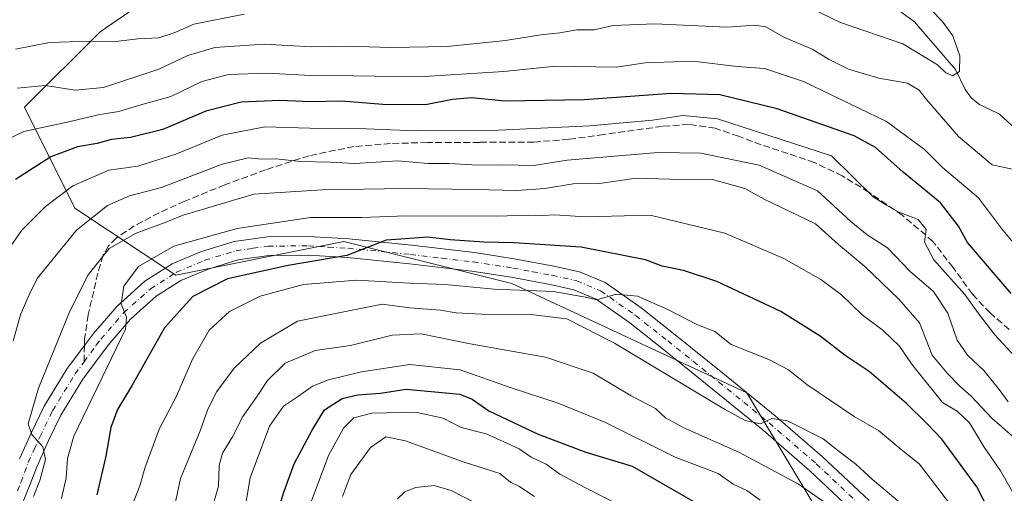
# Model space of a CAD drawing. Units: metres. Extents: x 624170 to 627615, y 4748060 to 4750436.
# Drawn here: x 625566 to 625807, y 4748774 to 4748890 of the extents above; entities that cross this region are included whole.
import ezdxf

# ---------------------------------------------------------------- set-up
doc = ezdxf.new("R2010")
doc.units = ezdxf.units.M
doc.header["$MEASUREMENT"] = 0
doc.linetypes.add('DGN Style 3', pattern=[2.307223458686699, 1.648016756204785, -0.6592067024819142])
doc.linetypes.add('DGN Style 4', pattern=[2.6384748266838614, 1.318413404963828, -0.6592067024819142, 0.001648016756204785, -0.6592067024819142])
for name, color, linetype, lineweight in [('Arbolado forestal CxS', 92, 'Continuous', 0), ('Corriente natural lineal', 142, 'Continuous', 13), ('Curva de nivel maestra', 30, 'Continuous', 30), ('Curva de nivel normal', 30, 'Continuous', 0), ('Pista no pavimentada Cxs', 111, 'Continuous', 0), ('Pista no pavimentada eje', 91, 'DGN Style 4', 0), ('Senda', 7, 'DGN Style 3', 0), ('Senda no paivmentada conexión', 7, 'DGN Style 3', 0)]:
    doc.layers.add(name, color=color, linetype=linetype, lineweight=lineweight)

# ---------------------------------------------------------------- blocks, each defined once
blk = doc.blocks.new('*U8')
at = {"layer": 'Arbolado forestal CxS', "color": 92, "linetype": 'Continuous', "lineweight": 0}
blk.add_polyline3d([(625556.1924999999, 4748929.501499999, 613.9587000000029), (625568.4611000001, 4748927.0463, 615.8291999999929), (625586.8652999997, 4748924.590100001, 618.8908999999985), (625592.0771000005, 4748916.472100001, 621.6561999999976), (625616.3082999998, 4748914.088500001, 623.3034999999945), (625627.8409000002, 4748916.2675, 623.5734999999986), (625618.7194999997, 4748909.996900001, 624.2035000000033), (625585.9537000004, 4748887.4715, 632.8267000000051), (625567.4448999995, 4748868.9637, 641.0607000000019), (625579.7833000004, 4748844.2861, 656.5581999999995), (625604.4605, 4748827.833900001, 671.0564000000013), (625645.5900999998, 4748836.058900001, 672.8803999999947), (625686.7194999997, 4748825.7761, 677.8821999999927), (625744.2999, 4748799.041099999, 683.0679999999993), (625775.1454999996, 4748747.628900001, 697.2467999999935)], dxfattribs=at)
blk = doc.blocks.new('*U9')
at = {"layer": 'Arbolado forestal CxS', "color": 92, "linetype": 'Continuous', "lineweight": 0}
blk.add_polyline3d([(625775.1454999996, 4748747.628900001, 697.2467999999935), (625744.2999, 4748799.041099999, 683.0679999999993), (625686.7194999997, 4748825.7761, 677.8821999999927), (625645.5900999998, 4748836.058900001, 672.8803999999947), (625604.4605, 4748827.833900001, 671.0564000000013), (625579.7833000004, 4748844.2861, 656.5581999999995), (625567.4448999995, 4748868.9637, 641.0607000000019), (625585.9537000004, 4748887.4715, 632.8267000000051), (625618.7194999997, 4748909.996900001, 624.2035000000033), (625627.8409000002, 4748916.2675, 623.5734999999986), (625665.3887, 4748923.361500001, 623.5841999999975), (625673.1397000002, 4748925.486500001, 621.0467999999964), (625704.2509000005, 4748926.505899999, 623.650999999998), (625738.8472999996, 4748922.115700001, 631.0935000000027), (625788.6529000001, 4748915.795299999, 639.3456000000006), (625807.6185, 4748894.933900001, 638.6037000000069), (625827.6438999996, 4748865.7149, 641.2847000000038), (625849.8668999998, 4748866.443499999, 644.014599999995), (625864.7723000003, 4748877.1031, 646.2526999999973), (625881.4577000003, 4748891.6337, 651.7415000000037), (625899.3081, 4748909.381100001, 656.7057999999961), (625915.4417000003, 4748921.351700001, 661.3046000000032), (625937.9868999999, 4748931.625499999, 666.656799999997), (625956.8060999997, 4748939.234099999, 670.4985000000015)], dxfattribs=at)

msp = doc.modelspace()

# ---------------------------------------------------------------- linework, layer by layer
at = {"layer": 'Arbolado forestal CxS', "color": 92, "linetype": 'Continuous', "lineweight": 0}
msp.add_polyline3d([(625627.8409000002, 4748916.2675, 623.5734999999986), (625618.7194999997, 4748909.996900001, 624.2035000000033), (625585.9537000004, 4748887.4715, 632.8267000000051), (625567.4448999995, 4748868.9637, 641.0607000000019), (625579.7833000004, 4748844.2861, 656.5581999999995), (625604.4605, 4748827.833900001, 671.0564000000013), (625645.5900999998, 4748836.058900001, 672.8803999999947), (625686.7194999997, 4748825.7761, 677.8821999999927), (625744.2999, 4748799.041099999, 683.0679999999993), (625775.1454999996, 4748747.628900001, 697.2467999999935), (625789.5401, 4748710.612500001, 698.241200000004), (625822.4430999998, 4748690.047300001, 696.0841999999975), (625861.5160999997, 4748694.159700001, 704.8812999999938), (625890.3069000002, 4748704.441500001, 703.6796999999933), (625908.8152999999, 4748702.3847, 702.4250000000029), (625937.6052999999, 4748675.6501, 706.1008000000003), (625978.7339000005, 4748644.8025, 709.5679999999993), (626021.9197000006, 4748638.632300001, 712.1726999999955), (626062.9275000002, 4748624.278700001, 711.1631999999955)], dxfattribs=at)
at = {"layer": 'Corriente natural lineal', "color": 142, "linetype": 'Continuous', "lineweight": 13}
msp.add_polyline3d([(625813, 4748861, 638.4242999999988), (625806.1684999998, 4748867.308900001, 637.4663), (625801.2580000004, 4748869.6492, 637.0130000000064), (625799.2401999999, 4748871.2305, 636.6704000000027), (625797.7098000003, 4748873.2952, 636.0549000000028), (625795.3337000003, 4748878.178400001, 635.0651999999973), (625785.3005999997, 4748889.9022, 632.950800000006), (625771.5656000003, 4748900.043099999, 631.6437000000005)], dxfattribs=at)
at = {"layer": 'Curva de nivel maestra', "color": 30, "linetype": 'Continuous', "lineweight": 30, "flags": 128}
for points, elevation in [([(625809.0099999999, 4748823.370100001), (625798.3399999999, 4748835.890100001), (625796.0599999997, 4748839.8201), (625791.7100000001, 4748845.530099999), (625782.5700000003, 4748853.0601), (625775.7599999999, 4748859.100099999), (625770.5800000001, 4748861.940099999), (625751.7100000001, 4748868.600099999), (625737.6500000004, 4748872.050100001), (625725.8099999997, 4748872.360099999), (625704.4900000002, 4748870.780099999), (625685.1399999997, 4748870.450099999), (625676.9100000003, 4748871.280099999), (625672.25, 4748870.890100001), (625665.6500000004, 4748869.5701), (625655.2000000002, 4748869.670100001), (625645.1399999997, 4748870.470100001), (625637.5300000003, 4748870.280099999), (625629.9699999997, 4748870.6501), (625620.5099999999, 4748870.2401), (625611.8099999997, 4748868.030099999), (625601.2999999998, 4748863.540100001), (625593.4400000004, 4748861.5801), (625588.7800000003, 4748861.0701), (625585.2100000001, 4748860.130100001), (625580.4000000004, 4748859.2501), (625573.9100000003, 4748856.8201), (625565.25, 4748851.2401)], 650), ([(625803.5300000003, 4748770.350099999), (625800.5599999997, 4748776.040100001), (625792, 4748787.700099999), (625788.3600000005, 4748791.520099999), (625783.3300000001, 4748796.470100001), (625774.2400000002, 4748804.2401), (625768.3300000001, 4748808.200099999), (625762.25, 4748812.940099999), (625752.5800000001, 4748818.970100001), (625736.9299999997, 4748826.3101), (625728.75, 4748828.9901), (625723.54, 4748830.030099999), (625719.4800000006, 4748831.640100001), (625703.7400000002, 4748834.700099999), (625687.2199999997, 4748835.7501), (625679.9100000003, 4748835.9001), (625671.6500000004, 4748836.540100001), (625666.1799999997, 4748837.130100001), (625659.5999999996, 4748836.630100001), (625655.9699999997, 4748836.450099999), (625646.3799999999, 4748832.6501), (625632.0199999996, 4748830.2601), (625617.1299999999, 4748826.950099999), (625608.6900000004, 4748822.6601), (625601.7199999997, 4748814.940099999), (625593.7699999996, 4748800.950099999), (625590.1799999997, 4748794.940099999), (625588.5999999996, 4748790.520099999), (625587.3399999999, 4748783.5001), (625585.1799999997, 4748774.030099999)], 675), ([(625628.0899999999, 4748765.4001), (625630.9299999997, 4748774.7401), (625633.4400000004, 4748781.700099999), (625637.8899999997, 4748789.940099999), (625640.8899999997, 4748794.870100001), (625645.2000000002, 4748797.6801), (625649.0800000001, 4748798.5601), (625654.5800000001, 4748798.940099999), (625660.9100000003, 4748799.960100001), (625674.0099999999, 4748798.690099999), (625677.0599999997, 4748797.5101), (625681.1600000003, 4748794.6501), (625693.2199999997, 4748788.9101), (625704.8799999999, 4748784.530099999), (625716.2199999997, 4748781.0701), (625739.0199999996, 4748767.940099999)], 700)]:
    msp.add_lwpolyline(points, dxfattribs=dict(at, elevation=elevation))
at = {"layer": 'Curva de nivel normal', "color": 30, "linetype": 'Continuous', "lineweight": 0, "flags": 128}
for points, elevation in [([(625760.5800000001, 4748892.869999999), (625767.25, 4748889.710000001), (625782.5, 4748884.480000001), (625790.9500000002, 4748879.350000001), (625792.9900000002, 4748877.369999999), (625794.6399999997, 4748876.680000001), (625796.3600000005, 4748877.74), (625796.4199999999, 4748881.57), (625794.6900000004, 4748886.480000001), (625792.0800000001, 4748890.07), (625786.9500000002, 4748895.430000001)], 635.0000000000001), ([(625565.2300000006, 4748883.210000001), (625573.5800000001, 4748884.850000001), (625583.25, 4748885.140000001), (625589.0599999997, 4748885), (625595.1799999997, 4748885.720000001), (625600.3600000005, 4748885.99), (625604.1299999999, 4748887.180000001), (625608.9100000003, 4748889.33), (625621.2300000006, 4748891.75)], 635.0000000000001), ([(625565.6200000001, 4748873.619999999), (625572.5199999996, 4748874.310000001), (625579.8200000003, 4748873.180000001), (625586.7699999996, 4748873.83), (625600.3399999999, 4748878.279999999), (625607.4500000002, 4748881.67), (625614.0099999999, 4748883.619999999), (625626.0899999999, 4748884.42), (625637.7300000006, 4748883.789999999), (625646.3300000001, 4748883.939999999), (625657.0999999996, 4748883.600000001), (625670.9100000003, 4748883.859999999), (625685.2300000006, 4748885.289999999), (625693.8200000003, 4748886.680000001), (625698.5, 4748887.180000001), (625702.6500000004, 4748887.92), (625706.9400000004, 4748887.939999999), (625711.5300000003, 4748888.949999999), (625721.7599999999, 4748889.4), (625739.3700000001, 4748888.59), (625746.2400000002, 4748889.09), (625748.9000000004, 4748888.619999999), (625753.3499999996, 4748886.130000001), (625760.2599999999, 4748883.180000001), (625764.4000000004, 4748880.66), (625769.1799999997, 4748878.26), (625776.5800000001, 4748876.08), (625783.6100000005, 4748874.890000001), (625786.4400000004, 4748873.15), (625788.2400000002, 4748870.9), (625796.1200000001, 4748861.810000001), (625804.3600000005, 4748854.850000001), (625810.75, 4748853.49)], 640.0000000000001), ([(625554.8399999999, 4748857.109999999), (625567.25, 4748863), (625577.9100000003, 4748865.300000001), (625585.9100000003, 4748867.220000001), (625590.5800000001, 4748867.890000001), (625595.3899999997, 4748869.42), (625603.2800000003, 4748871.600000001), (625610.9000000004, 4748875.24), (625617.4199999999, 4748877), (625626.8399999999, 4748877.32), (625637.5199999996, 4748876.75), (625648.0300000003, 4748876.680000001), (625663.9500000002, 4748876.439999999), (625684.79, 4748877.74), (625697.4500000002, 4748879.02), (625712.3099999997, 4748878.800000001), (625719.3899999997, 4748879.880000001), (625731.04, 4748880.289999999), (625741.9100000003, 4748878.960000001), (625748.5899999999, 4748878.439999999), (625758.1699999999, 4748875.27), (625778.4800000006, 4748865.460000001), (625787.7999999998, 4748858.619999999), (625792.1900000004, 4748854.189999999), (625800.9600000001, 4748846.83), (625806.6100000005, 4748839.27), (625811.5300000003, 4748833.4)], 645), ([(625561.54, 4748831.359999999), (625566.8399999999, 4748838.859999999), (625572.5800000001, 4748844.680000001), (625579.25, 4748849.720000001), (625588.0999999996, 4748853.550000001), (625595.2100000001, 4748854.58), (625604.4600000001, 4748857.52), (625615.8399999999, 4748862.17), (625626.29, 4748864.189999999), (625637.3200000003, 4748863.850000001), (625651.1299999999, 4748863.720000001), (625663.3499999996, 4748863.180000001), (625671.4900000002, 4748863.300000001), (625683.54, 4748863.33), (625705.8300000001, 4748864.449999999), (625721.1500000004, 4748865.84), (625728.6200000001, 4748866.91), (625737.1399999997, 4748866.17), (625764.9900000002, 4748857.07), (625775.2199999997, 4748847.039999999), (625778.4400000004, 4748844.99), (625781.3300000001, 4748843.390000001), (625786.2599999999, 4748841.470000001), (625788.2000000002, 4748839.02), (625787.7999999998, 4748835.960000001), (625790.0899999999, 4748831.58), (625797.6600000003, 4748823.16), (625800.9800000006, 4748818.470000001), (625804.9600000001, 4748813.27), (625809.9299999997, 4748807.859999999)], 655), ([(625564.6799999997, 4748811.77), (625566.5599999997, 4748818.41), (625568.5999999996, 4748823.07), (625570.5599999997, 4748827.07), (625580.1799999997, 4748838.850000001), (625587.7999999998, 4748844.92), (625593.1299999999, 4748847.24), (625600.9699999997, 4748849.350000001), (625615.8700000001, 4748855.060000001), (625622.2199999997, 4748856.600000001), (625625.5199999996, 4748856.279999999), (625629.0800000001, 4748856.350000001), (625635.0300000003, 4748855.689999999), (625642.3700000001, 4748855.539999999), (625648.2599999999, 4748855.189999999), (625658.8200000003, 4748855.890000001), (625666.1900000004, 4748855.220000001), (625671.4500000002, 4748855.16), (625678.3099999997, 4748854.789999999), (625684.8200000003, 4748854.890000001), (625692.0300000003, 4748854.74), (625700.2800000003, 4748856), (625722.5800000001, 4748857.890000001), (625733.0199999996, 4748857.75), (625747.2699999996, 4748854.77), (625761.5700000003, 4748848.52), (625769.7100000001, 4748841.029999999), (625773.7599999999, 4748837.710000001), (625778.7199999997, 4748834.550000001), (625784.1900000004, 4748828.810000001), (625789.9900000002, 4748823.82), (625793.5199999996, 4748818.539999999), (625795.7699999996, 4748811.960000001), (625798.29, 4748808.25), (625802.3099999997, 4748804.51), (625806.0499999998, 4748799.880000001), (625808.2699999996, 4748796.859999999)], 660), ([(625569.6399999997, 4748773.640000001), (625571.2199999997, 4748777.600000001), (625572.5599999997, 4748782.699999999), (625571.9800000006, 4748785.850000001), (625569.2400000002, 4748788.82), (625568.3899999997, 4748791.42), (625570.8899999997, 4748800.199999999), (625578.5599999997, 4748819.01), (625583.04, 4748827.949999999), (625588.2199999997, 4748834.350000001), (625594.8200000003, 4748838.140000001), (625601.8499999996, 4748840.720000001), (625606.3300000001, 4748842.51), (625623.5800000001, 4748847.67), (625640.3099999997, 4748848.730000001), (625660.6200000001, 4748849.109999999), (625677.75, 4748848.859999999), (625687.9100000003, 4748848.58), (625694.8600000005, 4748849.08), (625701.7999999998, 4748850.25), (625708.1900000004, 4748850.34), (625717.1600000003, 4748851.630000001), (625725.4400000004, 4748851.34), (625735.9100000003, 4748851.25), (625743.7999999998, 4748849.09), (625748.6900000004, 4748846.390000001), (625761.0899999999, 4748840.4), (625766.7100000001, 4748835.380000001), (625773.1299999999, 4748829.939999999), (625781.4800000006, 4748821.960000001), (625786.5099999999, 4748816.199999999), (625789.6399999997, 4748808.26), (625793.3300000001, 4748803.869999999), (625796.4199999999, 4748800.66), (625799.2199999997, 4748798.230000001), (625804.25, 4748792.869999999), (625809.9299999997, 4748787.84)], 665), ([(625576.5, 4748773.140000001), (625577.6600000003, 4748778.230000001), (625577.9600000001, 4748782.939999999), (625579.5700000003, 4748788.4), (625592.1399999997, 4748814.67), (625592.4299999997, 4748817.57), (625591.1399999997, 4748820.810000001), (625591.7999999998, 4748825.15), (625595.4000000004, 4748829.970000001), (625603.9900000002, 4748834.949999999), (625619.54, 4748839.289999999), (625637.4299999997, 4748841.960000001), (625650.0099999999, 4748842.01), (625660.8700000001, 4748842.359999999), (625682.9699999997, 4748842.32), (625690.7599999999, 4748842.560000001), (625694.25, 4748842.470000001), (625697.25, 4748842.65), (625704.7699999996, 4748842.119999999), (625720.5800000001, 4748842.550000001), (625738.8600000005, 4748838.180000001), (625753.3700000001, 4748831.91), (625762.4000000004, 4748826.82), (625767.4699999997, 4748823.08), (625772.5499999998, 4748818.180000001), (625777.6600000003, 4748814.27), (625781.6299999999, 4748810.449999999), (625784.6299999999, 4748806.119999999), (625792.2100000001, 4748796.699999999), (625795.7800000003, 4748794.550000001), (625798.8200000003, 4748791.730000001), (625802.3499999996, 4748785.779999999), (625806.3799999999, 4748779.939999999), (625813.2999999998, 4748767.76)], 670), ([(625594.2400000002, 4748772.49), (625595.6500000004, 4748776.300000001), (625596.8799999999, 4748780.630000001), (625600.4400000004, 4748790.119999999), (625604.5599999997, 4748798.08), (625608.5800000001, 4748807.289999999), (625612.6799999997, 4748814.4), (625617.6600000003, 4748819), (625625.1500000004, 4748822.699999999), (625635.7599999999, 4748825.539999999), (625648.7800000003, 4748826.600000001), (625661.7199999997, 4748825.880000001), (625670.4000000004, 4748825.560000001), (625682.4400000004, 4748824.430000001), (625696.9800000006, 4748823.82), (625704.8099999997, 4748822.470000001), (625707.5899999999, 4748821.84), (625712.3200000003, 4748823.180000001), (625717.4900000002, 4748822.74), (625724.9800000006, 4748819.470000001), (625732.0800000001, 4748815.75), (625736.4400000004, 4748814.039999999), (625740.4299999997, 4748810.92), (625749.6799999997, 4748807.17), (625754.4800000006, 4748804.640000001), (625758.9500000002, 4748801.100000001), (625770.5899999999, 4748793.289999999), (625776.5199999996, 4748789.83), (625782.0999999996, 4748785.130000001), (625786.4600000001, 4748781.619999999), (625789.2599999999, 4748778.08), (625794.8600000005, 4748770.680000001)], 680), ([(625781.7199999997, 4748772.17), (625775.0800000001, 4748777.84), (625770.9400000004, 4748781.58), (625766.8899999997, 4748784.710000001), (625762.9400000004, 4748787.779999999), (625754.2599999999, 4748792.15), (625750.4199999999, 4748792.800000001), (625747.6200000001, 4748791.42), (625743.9000000004, 4748792.279999999), (625738.79, 4748795.039999999), (625711.9199999999, 4748811.199999999), (625700.25, 4748817.140000001), (625691.4400000004, 4748818.24), (625679.3300000001, 4748818.300000001), (625673.0999999996, 4748818.640000001), (625669.3099999997, 4748819.279999999), (625661.8200000003, 4748819.82), (625654.9699999997, 4748820.74), (625643.5800000001, 4748818.5), (625634.25, 4748816.560000001), (625625.2300000006, 4748811.230000001), (625618.7800000003, 4748805.09), (625614.5199999996, 4748799.4), (625612.3399999999, 4748795.07), (625610.4400000004, 4748789.74), (625605.6200000001, 4748778.109999999), (625602.5999999996, 4748763.83)], 685), ([(625610.6799999997, 4748761.600000001), (625614.9199999999, 4748776.220000001), (625615.1200000001, 4748781.279999999), (625615.9400000004, 4748784.27), (625618.4100000003, 4748788.289999999), (625620.9100000003, 4748793.24), (625624.25, 4748798.01), (625626.9100000003, 4748802.100000001), (625631.25, 4748806.33), (625638.5800000001, 4748809.390000001), (625647.25, 4748810.619999999), (625657.4199999999, 4748813.180000001), (625664.5899999999, 4748813.529999999), (625676.5300000003, 4748811.02), (625695.0300000003, 4748807.76), (625706.6900000004, 4748803.869999999), (625715.9299999997, 4748798.34), (625721.9400000004, 4748795.180000001), (625724.4000000004, 4748792.930000001), (625728.8300000001, 4748790.470000001), (625742.4500000002, 4748784.449999999), (625756.9600000001, 4748776.66), (625765.7300000006, 4748770.52)], 690), ([(625621.0499999998, 4748768.600000001), (625622.6600000003, 4748778.199999999), (625627.4100000003, 4748790.880000001), (625630.8300000001, 4748795.82), (625634.5199999996, 4748798.189999999), (625637.9900000002, 4748800.699999999), (625641.8499999996, 4748802.220000001), (625649.9100000003, 4748804.220000001), (625661.79, 4748806.01), (625674.1299999999, 4748804.67), (625686.5800000001, 4748800.27), (625698.0999999996, 4748796.5), (625709.6500000004, 4748791.77), (625726.7599999999, 4748783.289999999), (625737.25, 4748779.26), (625740.9100000003, 4748776.689999999), (625744.2400000002, 4748775.17), (625747.54, 4748772.75)], 695), ([(625637.3899999997, 4748771.74), (625641.9000000004, 4748783.74), (625645.5700000003, 4748790.4), (625648.0999999996, 4748792.91), (625652.4900000002, 4748794.039999999), (625663.2100000001, 4748794.33), (625669.9699999997, 4748792.859999999), (625674.3399999999, 4748790.529999999), (625680.4800000006, 4748788.980000001), (625685.4900000002, 4748786.74), (625688.5800000001, 4748785.34), (625691.5199999996, 4748783.289999999), (625695.1500000004, 4748781.560000001), (625698.5300000003, 4748779.140000001), (625704.7999999998, 4748775.810000001), (625722.5800000001, 4748766.689999999)], 705), ([(625645.2800000003, 4748773.680000001), (625647.2999999998, 4748779.02), (625652.1799999997, 4748785.640000001), (625655.8899999997, 4748788.310000001), (625660.7599999999, 4748787.279999999), (625674.8700000001, 4748782.109999999), (625683.7800000003, 4748779.289999999), (625686.4400000004, 4748777.16), (625688.4600000001, 4748776.210000001), (625692.29, 4748773.680000001)], 710), ([(625658.7999999998, 4748773.060000001), (625660.5899999999, 4748774.84), (625663.1699999999, 4748775.880000001), (625667.7199999997, 4748776.350000001), (625671.9199999999, 4748775.130000001), (625677.7699999996, 4748772.15)], 715)]:
    msp.add_lwpolyline(points, dxfattribs=dict(at, elevation=elevation))
at = {"layer": 'Pista no pavimentada Cxs', "color": 111, "linetype": 'Continuous', "lineweight": 0}
for points in [[(625566.2600999996, 4748782.850099999, 664.7222000000038), (625569.1601, 4748789.300100001, 667.2079999999987), (625572.3000999996, 4748795.780099999, 669.4750000000058), (625577.9200999998, 4748804.970100001, 669.232799999998), (625582.1300999997, 4748810.640100001, 669.8840000000055), (625584.3400999998, 4748813.600099999, 670.0816999999952), (625590.1201, 4748820.290100001, 670.5157999999938), (625596.9200999998, 4748826.370100001, 671.5678000000044), (625603.6001000004, 4748830.620100001, 673.3693000000058), (625610.8101000005, 4748833.6801, 673.0574000000051), (625618.7901, 4748836.100099999, 675.2087999999932), (625626.9501, 4748837.280099999, 679.0412000000069), (625637.0201000003, 4748837.3301, 675.4051999999938), (625646.8601000002, 4748836.7501, 679.3772999999928), (625662.2301000003, 4748835.220100001, 676.8896999999997), (625677.5800999999, 4748833.390100001, 678.0331000000006), (625687.3601000002, 4748831.880100001, 679.0801000000065), (625697.0701000001, 4748830.0801, 680.2991000000038), (625703.3400999998, 4748828.710100001, 679.9747000000061), (625709.6101000002, 4748826.030099999, 680.3215999999958), (625718.4001000002, 4748819.850099999, 680.7983999999997), (625726.3601000002, 4748813.550100001, 682.3282999999938), (625738.8101000005, 4748803.5601, 685.1530999999959), (625751.2200999996, 4748793.440099999, 686.6777000000002), (625762.8300999999, 4748783.4001, 688.4845000000059), (625774.1901000004, 4748772.6801, 689.4483999999939)], [(625566.2600999996, 4748782.850099999, 664.7222000000038), (625569.1601, 4748789.300100001, 667.2079999999987), (625572.3000999996, 4748795.780099999, 669.4750000000058), (625577.9200999998, 4748804.970100001, 669.232799999998), (625582.1300999997, 4748810.640100001, 669.8840000000055), (625584.3400999998, 4748813.600099999, 670.0816999999952), (625590.1201, 4748820.290100001, 670.5157999999938), (625596.9200999998, 4748826.370100001, 671.5678000000044), (625603.6001000004, 4748830.620100001, 673.3693000000058), (625610.8101000005, 4748833.6801, 673.0574000000051), (625618.7901, 4748836.100099999, 675.2087999999932), (625626.9501, 4748837.280099999, 679.0412000000069), (625637.0201000003, 4748837.3301, 675.4051999999938), (625646.8601000002, 4748836.7501, 679.3772999999928), (625662.2301000003, 4748835.220100001, 676.8896999999997), (625677.5800999999, 4748833.390100001, 678.0331000000006), (625687.3601000002, 4748831.880100001, 679.0801000000065), (625697.0701000001, 4748830.0801, 680.2991000000038), (625703.3400999998, 4748828.710100001, 679.9747000000061), (625709.6101000002, 4748826.030099999, 680.3215999999958), (625718.4001000002, 4748819.850099999, 680.7983999999997), (625726.3601000002, 4748813.550100001, 682.3282999999938), (625738.8101000005, 4748803.5601, 685.1530999999959), (625751.2200999996, 4748793.440099999, 686.6777000000002), (625762.8300999999, 4748783.4001, 688.4845000000059), (625774.1901000004, 4748772.6801, 689.4483999999939)], [(625770.8400999998, 4748769.5001, 696.170299999998), (625759.7401000002, 4748779.9801, 696.9293999999937), (625748.2500999998, 4748789.920100001, 695.5599999999977), (625735.9101, 4748799.970100001, 692.5975999999937), (625723.4801000003, 4748809.950099999, 685.6682000000001), (625715.6401000004, 4748816.1601, 683.4665999999997), (625707.3601000002, 4748821.9801, 682.7762999999978), (625701.9301000005, 4748824.300100001, 686.4192000000039), (625696.1601, 4748825.5601, 686.1690999999992), (625686.5900999998, 4748827.340100001, 681.6103000000003), (625676.9600999998, 4748828.8301, 678.6021000000037), (625661.7301000003, 4748830.640100001, 679.1276999999973), (625646.4901000002, 4748832.1601, 678.6809999999969), (625636.8901000004, 4748832.720100001, 676.8861999999936), (625627.2901, 4748832.670100001, 676.0522000000057), (625619.7901, 4748831.590100001, 675.1925000000047), (625612.3800999997, 4748829.340100001, 678.6006999999954), (625605.7500999998, 4748826.530099999, 676.1573999999965), (625599.7100999998, 4748822.690099999, 672.9888000000064), (625593.4101, 4748817.0601, 672.8723000000027), (625587.9301000005, 4748810.720100001, 672.4541999999929), (625581.7401000002, 4748802.390100001, 668.4665999999997), (625576.3501000004, 4748793.5701, 669.1487000000052), (625573.3400999998, 4748787.350099999, 668.2771999999968), (625570.5201000003, 4748781.090100001, 665.5007000000041), (625568.7001, 4748776.280099999, 664.8102000000072), (625566.7500999998, 4748771.4901, 664.8255000000064)], [(625770.8400999998, 4748769.5001, 696.170299999998), (625759.7401000002, 4748779.9801, 696.9293999999937), (625748.2500999998, 4748789.920100001, 695.5599999999977), (625735.9101, 4748799.970100001, 692.5975999999937), (625723.4801000003, 4748809.950099999, 685.6682000000001), (625715.6401000004, 4748816.1601, 683.4665999999997), (625707.3601000002, 4748821.9801, 682.7762999999978), (625701.9301000005, 4748824.300100001, 686.4192000000039), (625696.1601, 4748825.5601, 686.1690999999992), (625686.5900999998, 4748827.340100001, 681.6103000000003), (625676.9600999998, 4748828.8301, 678.6021000000037), (625661.7301000003, 4748830.640100001, 679.1276999999973), (625646.4901000002, 4748832.1601, 678.6809999999969), (625636.8901000004, 4748832.720100001, 676.8861999999936), (625627.2901, 4748832.670100001, 676.0522000000057), (625619.7901, 4748831.590100001, 675.1925000000047), (625612.3800999997, 4748829.340100001, 678.6006999999954), (625605.7500999998, 4748826.530099999, 676.1573999999965), (625599.7100999998, 4748822.690099999, 672.9888000000064), (625593.4101, 4748817.0601, 672.8723000000027), (625587.9301000005, 4748810.720100001, 672.4541999999929), (625581.7401000002, 4748802.390100001, 668.4665999999997), (625576.3501000004, 4748793.5701, 669.1487000000052), (625573.3400999998, 4748787.350099999, 668.2771999999968), (625570.5201000003, 4748781.090100001, 665.5007000000041), (625568.7001, 4748776.280099999, 664.8102000000072), (625566.7500999998, 4748771.4901, 664.8255000000064)]]:
    msp.add_polyline3d(points, dxfattribs=at)
at = {"layer": 'Pista no pavimentada eje', "color": 91, "linetype": 'DGN Style 4', "lineweight": 0}
for points in [[(625582.0351, 4748806.649700001, 668.6840999999986), (625585.0301000001, 4748810.6801, 670.707899999994), (625586.1350999996, 4748812.1601, 670.4600000000064), (625591.7651000004, 4748818.675100001, 671.0795000000071), (625598.3151000004, 4748824.530099999, 671.623900000006), (625604.6750999996, 4748828.575099999, 673.5421999999963), (625611.5950999996, 4748831.5101, 674.3047999999981), (625619.2901, 4748833.845100001, 673.9695999999967), (625623.3701, 4748834.4351, 675.2455999999949), (625627.1201, 4748834.975099999, 677.5592999999935), (625636.9550999999, 4748835.0251, 676.1895999999979), (625641.8750999998, 4748834.735099999, 676.8806000000042), (625646.6750999996, 4748834.4551, 678.5669999999955), (625661.9801000003, 4748832.9301, 676.1892999999982), (625669.5950999996, 4748832.0251, 676.686400000006), (625677.2701000003, 4748831.110099999, 677.5184000000008), (625686.9751000004, 4748829.610099999, 680.1417999999976), (625691.8300999999, 4748828.710100001, 680.5650000000023), (625696.6151000002, 4748827.8201, 680.1165999999939), (625702.6350999996, 4748826.505100001, 681.3231999999989), (625708.4851000002, 4748824.005100001, 680.6728000000003), (625717.0201000003, 4748818.005100001, 680.9958000000044), (625724.9200999998, 4748811.7501, 682.8781000000017), (625731.1350999996, 4748806.7601, 683.8439999999973), (625737.3601000002, 4748801.765100001, 687.1661000000023), (625743.5301000001, 4748796.7401, 692.8445999999967), (625749.7351000002, 4748791.6801, 689.934500000003), (625761.2851, 4748781.690099999, 691.2719999999972), (625772.5151000004, 4748771.090100001, 691.3462000000001)], [(625565.7001, 4748775.0251, 664.5148000000045), (625566.5601000005, 4748777.1251, 664.2062000000005), (625567.4700999996, 4748779.530099999, 663.8358000000007), (625568.3901000004, 4748781.970100001, 664.3956999999937), (625569.8400999998, 4748785.1951, 665.4612000000052), (625571.2500999998, 4748788.325099999, 666.482600000003), (625574.3251, 4748794.675100001, 668.679999999993), (625579.8300999999, 4748803.6801, 668.5589000000036), (625582.0351, 4748806.649700001, 668.6840999999986)]]:
    msp.add_polyline3d(points, dxfattribs=at)
at = {"layer": 'Senda', "color": 7, "linetype": 'DGN Style 3', "lineweight": 0}
msp.add_polyline3d([(625808.5100999996, 4748814.5601, 660.8019999999962), (625803.8201000001, 4748818.610099999, 664.9619999999995), (625799.5201000003, 4748823.190099999, 665.8953000000038), (625794.7600999996, 4748829.7401, 663.306700000001), (625789.8501000004, 4748836.120100001, 666.6659999999974), (625782.3300999999, 4748842.530099999, 660.9326000000001), (625774.1700999998, 4748848.1501, 660.1183000000019), (625767.6501000002, 4748852.1801, 664.325800000006), (625760.8000999996, 4748855.450099999, 664.725099999996), (625754.3101000005, 4748857.6501, 665.5654000000068), (625747.8101000005, 4748859.800100001, 664.6049000000058), (625742.2100999998, 4748861.850099999, 659.6039000000019), (625736.5401, 4748863.840100001, 658.624299999996), (625730.0800999999, 4748864.7601, 660.7404999999999), (625723.5500999996, 4748864.280099999, 661.8070000000008), (625709.2801000001, 4748862.300100001, 663.2577000000019), (625700.7500999998, 4748861.130100001, 663.6520000000019), (625692.1901000004, 4748860.440099999, 658.3497999999963), (625678.8800999997, 4748860.380100001, 660.7522999999928), (625666.0800999999, 4748860.3201, 661.6950999999972), (625657.0800999999, 4748860.090100001, 664.5442999999941), (625648.0900999998, 4748859.360099999, 672.7534000000014), (625637.1401000004, 4748857.110099999, 675.7292000000016), (625626.4600999998, 4748853.6601, 672.1264999999985), (625616.5000999998, 4748849.960100001, 677.4303000000073), (625606.6901000004, 4748845.9801, 671.3534000000072), (625600.4301000005, 4748843.120100001, 669.528999999995), (625594.3300999999, 4748839.9001, 673.858600000007), (625589.8701, 4748836.9301, 674.3034999999945), (625588.0301000001, 4748835.030099999, 673.1379000000015), (625586.7200999996, 4748832.7301, 672.4284000000043), (625585.3701, 4748828.340100001, 671.426099999997), (625584.4101, 4748823.9001, 669.5562999999966), (625583.0201000003, 4748818.1501, 669.1113999999943), (625582.1700999998, 4748812.3201, 670.4882999999973), (625582.1300999997, 4748810.640100001, 669.8840000000055)], dxfattribs=at)
at = {"layer": 'Senda no paivmentada conexión', "color": 7, "linetype": 'DGN Style 3', "lineweight": 0, "extrusion": (-0.006851778434407175, -0.2878035447052594, 0.9576649585253568), "elevation": -1370369.361069725, "flags": 128}
msp.add_lwpolyline([(512381.3612039671, 4560932.919996098), (512381.3612039671, 4560928.752013711)], dxfattribs=at)

# ---------------------------------------------------------------- block references
at = {"layer": 'Arbolado forestal CxS', "color": 92, "linetype": 'Continuous', "lineweight": 0}
for name in ['*U9', '*U8']:
    msp.add_blockref(name, (0, 0), dxfattribs=at)

doc.saveas('drawing.dxf')
